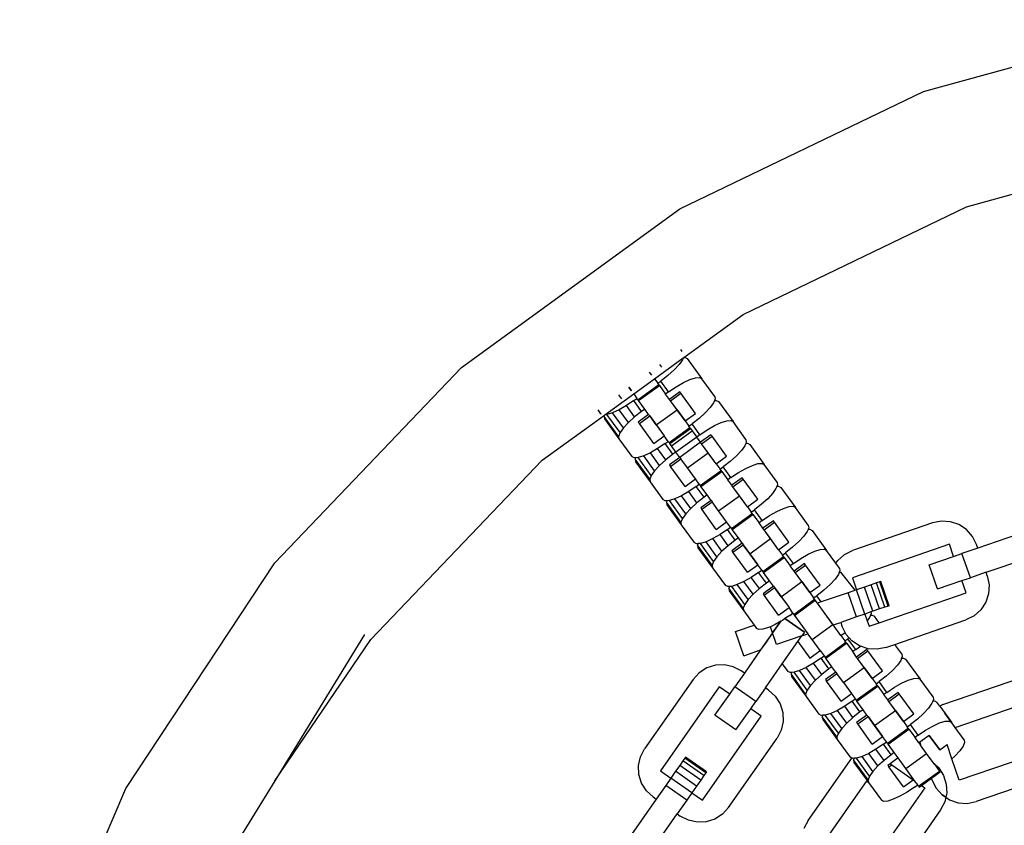
# Model space of a CAD drawing. Units: millimetres. Extents: x -16909 to 44604, y -22521 to 23543.
# Drawn here: x 22477 to 22636, y -8343 to -8213 of the extents above; entities that cross this region are included whole.
import ezdxf

# ---------------------------------------------------------------- set-up
doc = ezdxf.new("R2010")
doc.units = ezdxf.units.MM

msp = doc.modelspace()

# ---------------------------------------------------------------- linework, layer by layer
for p, q in [((22622.71, -8224.98), (22664.76, -8213.37)), ((22583.41, -8243.9), (22622.71, -8224.98)), ((22629.69, -8243.57), (22668.31, -8232.91)), ((22548.12, -8269.54), (22583.41, -8243.9)), ((22593.6, -8260.95), (22629.69, -8243.57)), ((22584.02, -8267.92), (22593.6, -8260.95)), ((22583.76, -8266.94), (22583.54, -8266.63)), ((22579.29, -8271.35), (22583.93, -8267.98)), ((22583.81, -8268.28), (22583.27, -8269.04)), ((22583.93, -8267.98), (22583.81, -8268.28)), ((22583.93, -8267.98), (22584.02, -8267.92)), ((22584.02, -8267.92), (22584.23, -8267.9)), ((22584.23, -8267.9), (22584.6, -8268.09)), ((22584.6, -8268.09), (22586.95, -8271.33)), ((22517.98, -8301.07), (22548.12, -8269.54)), ((22580.49, -8269.48), (22580.19, -8269.06)), ((22582.47, -8269.91), (22581.46, -8270.82)), ((22583.27, -8269.04), (22582.47, -8269.91)), ((22575.95, -8273.78), (22579.29, -8271.35)), ((22578.86, -8270.75), (22578.52, -8270.28)), ((22578.86, -8270.75), (22578.52, -8270.28)), ((22579.29, -8271.35), (22579.82, -8272.07)), ((22581.46, -8270.82), (22580.32, -8271.71)), ((22583.96, -8271.95), (22585.03, -8271.46)), ((22585.03, -8271.46), (22585.92, -8271.18)), ((22585.92, -8271.18), (22586.58, -8271.14)), ((22586.58, -8271.14), (22586.95, -8271.33)), ((22589.03, -8274.19), (22586.95, -8271.33)), ((22575.59, -8273.29), (22575.17, -8272.71)), ((22575.17, -8272.71), (22575.59, -8273.29)), ((22576.63, -8274.72), (22579.98, -8272.29)), ((22576.74, -8274.87), (22580.09, -8272.44)), ((22579.82, -8272.07), (22580.32, -8271.71)), ((22579.98, -8272.29), (22579.82, -8272.07)), ((22580.09, -8272.44), (22579.98, -8272.29)), ((22580.09, -8272.44), (22581.08, -8273.8)), ((22581.58, -8273.44), (22580.32, -8271.71)), ((22581.58, -8273.44), (22582.78, -8272.63)), ((22582.78, -8272.63), (22583.96, -8271.95)), ((22571.31, -8277.15), (22575.95, -8273.78)), ((22573.49, -8273.92), (22573.96, -8274.56)), ((22575.95, -8273.78), (22576.47, -8274.5)), ((22575.97, -8274.87), (22576.47, -8274.5)), ((22576.63, -8274.72), (22576.47, -8274.5)), ((22576.63, -8274.72), (22576.74, -8274.87)), ((22581.58, -8273.44), (22581.08, -8273.8)), ((22581.71, -8274.67), (22581.08, -8273.8)), ((22583.38, -8273.46), (22581.71, -8274.67)), ((22581.88, -8274.9), (22581.71, -8274.67)), ((22581.88, -8274.9), (22583.55, -8273.69)), ((22583.55, -8273.69), (22583.38, -8273.46)), ((22585.9, -8276.92), (22583.55, -8273.69)), ((22589.09, -8274.6), (22588.99, -8274.85)), ((22589.03, -8274.19), (22589.09, -8274.6)), ((22574.77, -8275.68), (22573.6, -8276.35)), ((22575.97, -8274.87), (22574.77, -8275.68)), ((22576.09, -8277.49), (22574.77, -8275.68)), ((22577.23, -8276.6), (22575.97, -8274.87)), ((22577.73, -8276.24), (22576.74, -8274.87)), ((22577.73, -8276.24), (22577.23, -8276.6)), ((22578.36, -8277.1), (22577.73, -8276.24)), ((22582.94, -8276.36), (22581.88, -8274.9)), ((22584.23, -8278.14), (22581.88, -8274.9)), ((22588.31, -8275.97), (22587.5, -8276.84)), ((22588.85, -8275.21), (22588.31, -8275.97)), ((22588.99, -8274.85), (22588.85, -8275.21)), ((22588.99, -8274.85), (22589.26, -8274.83)), ((22589.26, -8274.83), (22589.64, -8275.02)), ((22589.64, -8275.02), (22591.99, -8278.26)), ((22561.19, -8284.5), (22571.22, -8277.21)), ((22570.15, -8276.36), (22570.6, -8276.98)), ((22570.75, -8277.06), (22570.6, -8276.98)), ((22571.22, -8277.21), (22571.15, -8277.41)), ((22571.15, -8277.41), (22571.21, -8277.82)), ((22573.49, -8280.64), (22571.15, -8277.41)), ((22571.21, -8277.82), (22573.56, -8281.05)), ((22571.22, -8277.21), (22571.31, -8277.15)), ((22571.63, -8277.13), (22571.31, -8277.15)), ((22572.53, -8276.85), (22571.63, -8277.13)), ((22573.74, -8280.03), (22571.63, -8277.13)), ((22573.6, -8276.35), (22572.53, -8276.85)), ((22574.28, -8279.27), (22572.53, -8276.85)), ((22575.08, -8278.4), (22573.6, -8276.35)), ((22576.09, -8277.49), (22575.08, -8278.4)), ((22577.23, -8276.6), (22576.09, -8277.49)), ((22578.36, -8277.1), (22576.69, -8278.32)), ((22576.86, -8278.55), (22578.53, -8277.34)), ((22578.36, -8277.1), (22578.53, -8277.34)), ((22579.59, -8278.79), (22578.53, -8277.34)), ((22578.53, -8277.34), (22580.88, -8280.57)), ((22579.59, -8278.79), (22582.94, -8276.36)), ((22582.94, -8276.36), (22584.23, -8278.14)), ((22584.23, -8278.14), (22585.9, -8276.92)), ((22586.5, -8277.75), (22585.36, -8278.64)), ((22587.5, -8276.84), (22586.5, -8277.75)), ((22574.28, -8279.27), (22573.74, -8280.03)), ((22575.08, -8278.4), (22574.28, -8279.27)), ((22576.69, -8278.32), (22576.86, -8278.55)), ((22579.21, -8281.79), (22576.86, -8278.55)), ((22579.59, -8278.79), (22580.88, -8280.57)), ((22581.67, -8281.65), (22585.01, -8279.22)), ((22581.78, -8281.8), (22585.12, -8279.37)), ((22584.23, -8278.14), (22584.86, -8279)), ((22584.86, -8279), (22585.36, -8278.64)), ((22585.01, -8279.22), (22584.86, -8279)), ((22585.12, -8279.37), (22585.01, -8279.22)), ((22585.12, -8279.37), (22585.4, -8279.75)), ((22586.62, -8280.37), (22585.36, -8278.64)), ((22587.82, -8279.56), (22588.99, -8278.89)), ((22588.99, -8278.89), (22590.06, -8278.39)), ((22590.06, -8278.39), (22590.96, -8278.11)), ((22590.96, -8278.11), (22591.61, -8278.07)), ((22591.61, -8278.07), (22591.99, -8278.26)), ((22594.06, -8281.12), (22591.99, -8278.26)), ((22573.74, -8280.03), (22573.49, -8280.64)), ((22573.49, -8280.64), (22573.56, -8281.05)), ((22573.56, -8281.05), (22575.64, -8283.91)), ((22579.21, -8281.79), (22580.88, -8280.57)), ((22581.51, -8281.44), (22580.88, -8280.57)), ((22582.05, -8282.19), (22585.4, -8279.75)), ((22586.12, -8280.74), (22582.77, -8283.17)), ((22585.4, -8279.75), (22586.12, -8280.74)), ((22586.62, -8280.37), (22586.12, -8280.74)), ((22586.75, -8281.6), (22586.12, -8280.74)), ((22586.62, -8280.37), (22587.82, -8279.56)), ((22588.42, -8280.39), (22586.75, -8281.6)), ((22586.91, -8281.83), (22588.59, -8280.62)), ((22588.59, -8280.62), (22588.42, -8280.39)), ((22590.94, -8283.85), (22588.59, -8280.62)), ((22579.81, -8282.61), (22578.63, -8283.29)), ((22581.01, -8281.8), (22579.81, -8282.61)), ((22581.13, -8284.42), (22579.81, -8282.61)), ((22581.01, -8281.8), (22581.51, -8281.44)), ((22582.27, -8283.53), (22581.01, -8281.8)), ((22581.51, -8281.44), (22581.67, -8281.65)), ((22581.67, -8281.65), (22581.78, -8281.8)), ((22582.05, -8282.19), (22581.78, -8281.8)), ((22582.77, -8283.17), (22582.05, -8282.19)), ((22586.75, -8281.6), (22583.4, -8284.03)), ((22586.75, -8281.6), (22583.4, -8284.03)), ((22586.91, -8281.83), (22586.75, -8281.6)), ((22587.97, -8283.29), (22586.91, -8281.83)), ((22589.26, -8285.07), (22586.91, -8281.83)), ((22593.88, -8282.14), (22593.34, -8282.91)), ((22594.03, -8281.78), (22593.88, -8282.14)), ((22594.13, -8281.53), (22594.03, -8281.78)), ((22594.03, -8281.78), (22594.3, -8281.76)), ((22594.06, -8281.12), (22594.13, -8281.53)), ((22594.3, -8281.76), (22594.67, -8281.96)), ((22594.67, -8281.96), (22597.02, -8285.19)), ((22576.01, -8284.1), (22575.64, -8283.91)), ((22576.28, -8284.09), (22576.01, -8284.1)), ((22576.28, -8284.09), (22576.18, -8284.34)), ((22576.67, -8284.06), (22576.28, -8284.09)), ((22577.56, -8283.78), (22576.67, -8284.06)), ((22578.78, -8286.96), (22576.67, -8284.06)), ((22578.63, -8283.29), (22577.56, -8283.78)), ((22579.32, -8286.2), (22577.56, -8283.78)), ((22580.12, -8285.33), (22578.63, -8283.29)), ((22582.27, -8283.53), (22581.13, -8284.42)), ((22583.4, -8284.03), (22581.72, -8285.25)), ((22581.89, -8285.48), (22583.57, -8284.27)), ((22582.77, -8283.17), (22582.27, -8283.53)), ((22583.4, -8284.03), (22582.77, -8283.17)), ((22583.4, -8284.03), (22583.57, -8284.27)), ((22584.62, -8285.72), (22583.57, -8284.27)), ((22584.62, -8285.72), (22587.97, -8283.29)), ((22589.26, -8285.07), (22587.97, -8283.29)), ((22589.26, -8285.07), (22590.94, -8283.85)), ((22592.54, -8283.77), (22591.54, -8284.68)), ((22593.34, -8282.91), (22592.54, -8283.77)), ((22533.51, -8313.45), (22561.19, -8284.5)), ((22576.18, -8284.34), (22576.25, -8284.75)), ((22578.53, -8287.57), (22576.18, -8284.34)), ((22576.25, -8284.75), (22578.6, -8287.99)), ((22580.12, -8285.33), (22579.32, -8286.2)), ((22581.13, -8284.42), (22580.12, -8285.33)), ((22581.72, -8285.25), (22581.89, -8285.48)), ((22584.24, -8288.72), (22581.89, -8285.48)), ((22585.92, -8287.5), (22584.62, -8285.72)), ((22589.26, -8285.07), (22589.89, -8285.93)), ((22589.89, -8285.93), (22590.39, -8285.57)), ((22591.54, -8284.68), (22590.39, -8285.57)), ((22591.65, -8287.3), (22590.39, -8285.57)), ((22592.85, -8286.49), (22594.03, -8285.82)), ((22594.03, -8285.82), (22595.1, -8285.32)), ((22595.1, -8285.32), (22595.99, -8285.04)), ((22595.99, -8285.04), (22596.65, -8285)), ((22596.65, -8285), (22597.02, -8285.19)), ((22599.1, -8288.05), (22597.02, -8285.19)), ((22578.78, -8286.96), (22578.53, -8287.57)), ((22579.32, -8286.2), (22578.78, -8286.96)), ((22586.7, -8288.58), (22590.05, -8286.15)), ((22586.81, -8288.74), (22590.16, -8286.3)), ((22590.05, -8286.15), (22589.89, -8285.93)), ((22590.16, -8286.3), (22590.05, -8286.15)), ((22590.16, -8286.3), (22591.15, -8287.67)), ((22591.65, -8287.3), (22591.15, -8287.67)), ((22591.65, -8287.3), (22592.85, -8286.49)), ((22593.45, -8287.32), (22591.78, -8288.53)), ((22593.62, -8287.55), (22593.45, -8287.32)), ((22578.53, -8287.57), (22578.6, -8287.99)), ((22578.6, -8287.99), (22580.67, -8290.85)), ((22584.24, -8288.72), (22585.92, -8287.5)), ((22586.04, -8288.73), (22584.84, -8289.54)), ((22586.54, -8288.37), (22585.92, -8287.5)), ((22586.04, -8288.73), (22586.54, -8288.37)), ((22587.3, -8290.46), (22586.04, -8288.73)), ((22586.54, -8288.37), (22586.7, -8288.58)), ((22586.7, -8288.58), (22586.81, -8288.74)), ((22587.8, -8290.1), (22586.81, -8288.74)), ((22591.78, -8288.53), (22591.15, -8287.67)), ((22591.95, -8288.77), (22591.78, -8288.53)), ((22591.95, -8288.77), (22593.62, -8287.55)), ((22593.01, -8290.22), (22591.95, -8288.77)), ((22594.3, -8292), (22591.95, -8288.77)), ((22595.97, -8290.78), (22593.62, -8287.55)), ((22599.06, -8288.71), (22598.92, -8289.07)), ((22599.17, -8288.46), (22599.06, -8288.71)), ((22599.06, -8288.71), (22599.34, -8288.7)), ((22599.1, -8288.05), (22599.17, -8288.46)), ((22599.34, -8288.7), (22599.71, -8288.89)), ((22599.71, -8288.89), (22602.06, -8292.12)), ((22583.67, -8290.22), (22582.6, -8290.71)), ((22584.84, -8289.54), (22583.67, -8290.22)), ((22585.16, -8292.26), (22583.67, -8290.22)), ((22586.16, -8291.35), (22584.84, -8289.54)), ((22587.3, -8290.46), (22586.16, -8291.35)), ((22587.8, -8290.1), (22587.3, -8290.46)), ((22588.43, -8290.97), (22587.8, -8290.1)), ((22589.66, -8292.65), (22593.01, -8290.22)), ((22594.3, -8292), (22593.01, -8290.22)), ((22598.38, -8289.84), (22597.58, -8290.7)), ((22598.92, -8289.07), (22598.38, -8289.84)), ((22581.05, -8291.04), (22580.67, -8290.85)), ((22581.32, -8291.02), (22581.05, -8291.04)), ((22581.32, -8291.02), (22581.22, -8291.27)), ((22581.22, -8291.27), (22581.28, -8291.68)), ((22583.57, -8294.5), (22581.22, -8291.27)), ((22581.28, -8291.68), (22583.63, -8294.92)), ((22581.7, -8290.99), (22581.32, -8291.02)), ((22582.6, -8290.71), (22581.7, -8290.99)), ((22583.81, -8293.89), (22581.7, -8290.99)), ((22584.36, -8293.13), (22582.6, -8290.71)), ((22586.16, -8291.35), (22585.16, -8292.26)), ((22588.43, -8290.97), (22586.76, -8292.18)), ((22586.76, -8292.18), (22586.93, -8292.41)), ((22586.93, -8292.41), (22588.6, -8291.2)), ((22588.43, -8290.97), (22588.6, -8291.2)), ((22589.66, -8292.65), (22588.6, -8291.2)), ((22594.3, -8292), (22595.97, -8290.78)), ((22594.3, -8292), (22594.93, -8292.87)), ((22596.57, -8291.61), (22595.43, -8292.5)), ((22597.58, -8290.7), (22596.57, -8291.61)), ((22600.13, -8292.26), (22601.03, -8291.98)), ((22601.03, -8291.98), (22601.68, -8291.93)), ((22601.68, -8291.93), (22602.06, -8292.12)), ((22604.14, -8294.98), (22602.06, -8292.12)), ((22584.36, -8293.13), (22583.81, -8293.89)), ((22585.16, -8292.26), (22584.36, -8293.13)), ((22589.28, -8295.65), (22586.93, -8292.41)), ((22590.95, -8294.43), (22589.66, -8292.65)), ((22591.74, -8295.51), (22595.08, -8293.08)), ((22591.85, -8295.67), (22595.2, -8293.24)), ((22594.93, -8292.87), (22595.43, -8292.5)), ((22595.08, -8293.08), (22594.93, -8292.87)), ((22595.2, -8293.24), (22595.08, -8293.08)), ((22595.2, -8293.24), (22596.19, -8294.6)), ((22596.69, -8294.23), (22595.43, -8292.5)), ((22596.69, -8294.23), (22597.89, -8293.42)), ((22597.89, -8293.42), (22599.06, -8292.75)), ((22599.06, -8292.75), (22600.13, -8292.26)), ((22583.81, -8293.89), (22583.57, -8294.5)), ((22583.57, -8294.5), (22583.63, -8294.92)), ((22583.63, -8294.92), (22585.71, -8297.78)), ((22589.28, -8295.65), (22590.95, -8294.43)), ((22591.58, -8295.3), (22590.95, -8294.43)), ((22591.08, -8295.66), (22591.58, -8295.3)), ((22591.58, -8295.3), (22591.74, -8295.51)), ((22596.69, -8294.23), (22596.19, -8294.6)), ((22596.82, -8295.47), (22596.19, -8294.6)), ((22598.49, -8294.25), (22596.82, -8295.47)), ((22596.99, -8295.7), (22598.66, -8294.48)), ((22598.66, -8294.48), (22598.49, -8294.25)), ((22601.01, -8297.72), (22598.66, -8294.48)), ((22604.2, -8295.39), (22604.1, -8295.65)), ((22604.14, -8294.98), (22604.2, -8295.39)), ((22624.19, -8294.62), (22611.28, -8299.06)), ((22625.62, -8294.33), (22624.19, -8294.62)), ((22627.08, -8294.42), (22625.62, -8294.33)), ((22628.46, -8294.88), (22627.08, -8294.42)), ((22629.68, -8295.68), (22628.46, -8294.88)), ((22589.88, -8296.47), (22588.71, -8297.15)), ((22591.08, -8295.66), (22589.88, -8296.47)), ((22591.2, -8298.29), (22589.88, -8296.47)), ((22592.34, -8297.4), (22591.08, -8295.66)), ((22591.74, -8295.51), (22591.85, -8295.67)), ((22592.84, -8297.03), (22591.85, -8295.67)), ((22596.99, -8295.7), (22596.82, -8295.47)), ((22598.04, -8297.15), (22596.99, -8295.7)), ((22599.33, -8298.93), (22596.99, -8295.7)), ((22603.41, -8296.77), (22602.61, -8297.63)), ((22603.96, -8296), (22603.41, -8296.77)), ((22604.1, -8295.65), (22603.96, -8296)), ((22604.1, -8295.65), (22604.37, -8295.63)), ((22604.37, -8295.63), (22604.75, -8295.82)), ((22604.75, -8295.82), (22607.09, -8299.05)), ((22630.64, -8296.78), (22629.68, -8295.68)), ((22631.29, -8298.08), (22630.64, -8296.78)), ((22639.32, -8295.97), (22631.5, -8298.67)), ((22586.08, -8297.97), (22585.71, -8297.78)), ((22586.35, -8297.95), (22586.08, -8297.97)), ((22586.35, -8297.95), (22586.25, -8298.2)), ((22586.25, -8298.2), (22586.32, -8298.62)), ((22588.6, -8301.43), (22586.25, -8298.2)), ((22586.74, -8297.92), (22586.35, -8297.95)), ((22587.63, -8297.64), (22586.74, -8297.92)), ((22588.85, -8300.82), (22586.74, -8297.92)), ((22588.71, -8297.15), (22587.63, -8297.64)), ((22589.39, -8300.06), (22587.63, -8297.64)), ((22590.19, -8299.19), (22588.71, -8297.15)), ((22591.2, -8298.29), (22590.19, -8299.19)), ((22592.34, -8297.4), (22591.2, -8298.29)), ((22593.47, -8297.9), (22591.8, -8299.11)), ((22591.96, -8299.35), (22593.64, -8298.13)), ((22592.84, -8297.03), (22592.34, -8297.4)), ((22593.47, -8297.9), (22592.84, -8297.03)), ((22593.47, -8297.9), (22593.64, -8298.13)), ((22594.7, -8299.59), (22593.64, -8298.13)), ((22593.64, -8298.13), (22595.99, -8301.36)), ((22594.7, -8299.59), (22598.04, -8297.15)), ((22599.33, -8298.93), (22598.04, -8297.15)), ((22599.33, -8298.93), (22601.01, -8297.72)), ((22601.61, -8298.54), (22600.47, -8299.43)), ((22602.61, -8297.63), (22601.61, -8298.54)), ((22626.91, -8298.06), (22611.26, -8303.45)), ((22627.59, -8300.01), (22626.91, -8298.06)), ((22631.5, -8298.67), (22631.29, -8298.08)), ((22586.32, -8298.62), (22588.67, -8301.85)), ((22589.39, -8300.06), (22588.85, -8300.82)), ((22590.19, -8299.19), (22589.39, -8300.06)), ((22591.8, -8299.11), (22591.96, -8299.35)), ((22594.31, -8302.58), (22591.96, -8299.35)), ((22595.99, -8301.36), (22594.7, -8299.59)), ((22596.77, -8302.44), (22600.12, -8300.01)), ((22596.88, -8302.6), (22600.23, -8300.17)), ((22599.33, -8298.93), (22599.96, -8299.8)), ((22599.96, -8299.8), (22600.47, -8299.43)), ((22600.12, -8300.01), (22599.96, -8299.8)), ((22600.23, -8300.17), (22600.12, -8300.01)), ((22600.23, -8300.17), (22601.22, -8301.53)), ((22601.73, -8301.17), (22600.47, -8299.43)), ((22602.92, -8300.36), (22604.1, -8299.68)), ((22604.1, -8299.68), (22605.17, -8299.19)), ((22605.17, -8299.19), (22606.06, -8298.91)), ((22606.06, -8298.91), (22606.72, -8298.86)), ((22606.72, -8298.86), (22607.09, -8299.05)), ((22608.6, -8301.12), (22607.09, -8299.05)), ((22608.88, -8300.68), (22609.98, -8299.71)), ((22609.98, -8299.71), (22611.28, -8299.06)), ((22623.67, -8301.36), (22627.59, -8300.01)), ((22627.59, -8300.01), (22628.95, -8299.54)), ((22631.5, -8298.67), (22628.95, -8299.54)), ((22630.3, -8303.46), (22628.95, -8299.54)), ((22632.84, -8302.58), (22640.67, -8299.89)), ((22493.95, -8337.47), (22517.98, -8301.07)), ((22588.85, -8300.82), (22588.6, -8301.43)), ((22588.6, -8301.43), (22588.67, -8301.85)), ((22594.31, -8302.58), (22595.99, -8301.36)), ((22596.62, -8302.23), (22595.99, -8301.36)), ((22601.73, -8301.17), (22601.22, -8301.53)), ((22601.85, -8302.4), (22601.22, -8301.53)), ((22601.73, -8301.17), (22602.92, -8300.36)), ((22603.53, -8301.18), (22601.85, -8302.4)), ((22602.02, -8302.63), (22603.7, -8301.41)), ((22603.7, -8301.41), (22603.53, -8301.18)), ((22606.04, -8304.65), (22603.7, -8301.41)), ((22608.6, -8301.12), (22608.88, -8300.68)), ((22609.17, -8301.91), (22608.6, -8301.12)), ((22625.02, -8305.27), (22623.67, -8301.36)), ((22588.67, -8301.85), (22590.75, -8304.71)), ((22596.11, -8302.59), (22594.92, -8303.4)), ((22596.11, -8302.59), (22596.62, -8302.23)), ((22597.37, -8304.33), (22596.11, -8302.59)), ((22596.62, -8302.23), (22596.77, -8302.44)), ((22596.77, -8302.44), (22596.88, -8302.6)), ((22597.88, -8303.96), (22596.88, -8302.6)), ((22602.02, -8302.63), (22601.85, -8302.4)), ((22603.08, -8304.08), (22602.02, -8302.63)), ((22604.37, -8305.86), (22602.02, -8302.63)), ((22608.99, -8302.94), (22608.45, -8303.7)), ((22609.14, -8302.58), (22608.99, -8302.94)), ((22609.24, -8302.33), (22609.14, -8302.58)), ((22609.14, -8302.58), (22609.41, -8302.56)), ((22609.17, -8301.91), (22609.24, -8302.33)), ((22611.69, -8305.49), (22609.41, -8302.56)), ((22632.84, -8302.58), (22630.3, -8303.46)), ((22633.04, -8303.17), (22632.84, -8302.58)), ((22633.04, -8303.17), (22633.34, -8304.6)), ((22591.12, -8304.9), (22590.75, -8304.71)), ((22591.39, -8304.88), (22591.12, -8304.9)), ((22591.39, -8304.88), (22591.29, -8305.13)), ((22591.78, -8304.85), (22591.39, -8304.88)), ((22592.67, -8304.57), (22591.78, -8304.85)), ((22593.88, -8307.76), (22591.78, -8304.85)), ((22593.74, -8304.08), (22592.67, -8304.57)), ((22594.43, -8306.99), (22592.67, -8304.57)), ((22594.92, -8303.4), (22593.74, -8304.08)), ((22595.23, -8306.13), (22593.74, -8304.08)), ((22596.23, -8305.22), (22594.92, -8303.4)), ((22597.37, -8304.33), (22596.23, -8305.22)), ((22598.51, -8304.83), (22596.83, -8306.05)), ((22597.88, -8303.96), (22597.37, -8304.33)), ((22598.51, -8304.83), (22597.88, -8303.96)), ((22598.51, -8304.83), (22598.67, -8305.06)), ((22599.73, -8306.52), (22603.08, -8304.08)), ((22603.08, -8304.08), (22604.37, -8305.86)), ((22604.37, -8305.86), (22606.04, -8304.65)), ((22607.65, -8304.57), (22606.64, -8305.47)), ((22608.45, -8303.7), (22607.65, -8304.57)), ((22611.26, -8303.45), (22611.93, -8305.4)), ((22614.3, -8304.59), (22613.2, -8304.97)), ((22615.14, -8304.3), (22614.3, -8304.59)), ((22615.65, -8308.5), (22614.3, -8304.59)), ((22615.67, -8304.12), (22615.14, -8304.3)), ((22616.48, -8308.21), (22615.14, -8304.3)), ((22615.85, -8304.06), (22615.67, -8304.12)), ((22617.01, -8308.03), (22615.67, -8304.12)), ((22617.19, -8307.97), (22615.85, -8304.06)), ((22625.02, -8305.27), (22628.93, -8303.93)), ((22628.93, -8303.93), (22630.3, -8303.46)), ((22629.6, -8305.88), (22628.93, -8303.93)), ((22633.34, -8304.6), (22633.25, -8306.05)), ((22591.29, -8305.13), (22591.35, -8305.55)), ((22593.64, -8308.37), (22591.29, -8305.13)), ((22591.35, -8305.55), (22593.7, -8308.78)), ((22595.23, -8306.13), (22594.43, -8306.99)), ((22596.23, -8305.22), (22595.23, -8306.13)), ((22596.83, -8306.05), (22597, -8306.28)), ((22597, -8306.28), (22598.67, -8305.06)), ((22599.35, -8309.51), (22597, -8306.28)), ((22599.73, -8306.52), (22598.67, -8305.06)), ((22598.67, -8305.06), (22601.02, -8308.29)), ((22599.73, -8306.52), (22601.02, -8308.29)), ((22604.37, -8305.86), (22605, -8306.73)), ((22605, -8306.73), (22605.5, -8306.36)), ((22606.64, -8305.47), (22605.5, -8306.36)), ((22606.23, -8307.37), (22605.5, -8306.36)), ((22610.56, -8305.88), (22606.23, -8307.37)), ((22611.93, -8305.4), (22610.56, -8305.88)), ((22611.91, -8309.79), (22610.56, -8305.88)), ((22613.2, -8304.97), (22611.93, -8305.4)), ((22613.28, -8309.32), (22611.93, -8305.4)), ((22614.55, -8308.88), (22613.2, -8304.97)), ((22615.57, -8310.72), (22629.6, -8305.88)), ((22633.25, -8306.05), (22632.78, -8307.43)), ((22593.88, -8307.76), (22593.64, -8308.37)), ((22594.43, -8306.99), (22593.88, -8307.76)), ((22601.81, -8309.38), (22605.16, -8306.94)), ((22601.92, -8309.53), (22605.27, -8307.1)), ((22605.16, -8306.94), (22605, -8306.73)), ((22605.27, -8307.1), (22605.16, -8306.94)), ((22605.62, -8307.58), (22605.27, -8307.1)), ((22606.23, -8307.37), (22605.62, -8307.58)), ((22608.12, -8311.02), (22605.62, -8307.58)), ((22617.01, -8308.03), (22616.48, -8308.21)), ((22617.19, -8307.97), (22617.01, -8308.03)), ((22632.78, -8307.43), (22631.98, -8308.65)), ((22593.64, -8308.37), (22593.7, -8308.78)), ((22593.7, -8308.78), (22595.39, -8311.1)), ((22599.35, -8309.51), (22601.02, -8308.29)), ((22601.15, -8309.53), (22600.36, -8310.06)), ((22601.65, -8309.16), (22601.02, -8308.29)), ((22601.15, -8309.53), (22601.65, -8309.16)), ((22601.65, -8309.16), (22601.81, -8309.38)), ((22601.81, -8309.38), (22601.92, -8309.53)), ((22601.92, -8309.53), (22604.07, -8312.49)), ((22613.28, -8309.32), (22611.91, -8309.79)), ((22614.23, -8308.99), (22613.28, -8309.32)), ((22613.28, -8309.32), (22613.65, -8310.4)), ((22614.17, -8309.51), (22614.03, -8309.87)), ((22614.27, -8309.26), (22614.17, -8309.51)), ((22614.17, -8309.51), (22614.44, -8309.49)), ((22614.55, -8308.88), (22614.23, -8308.99)), ((22614.23, -8308.99), (22614.27, -8309.26)), ((22614.44, -8309.49), (22614.82, -8309.68)), ((22615.65, -8308.5), (22614.55, -8308.88)), ((22615.57, -8310.72), (22614.82, -8309.68)), ((22616.48, -8308.21), (22615.65, -8308.5)), ((22630.89, -8309.62), (22629.58, -8310.27)), ((22631.98, -8308.65), (22630.89, -8309.62)), ((22592.37, -8312.14), (22595.39, -8311.1)), ((22595.39, -8311.1), (22595.78, -8311.64)), ((22598.78, -8311.01), (22598.01, -8311.36)), ((22599.68, -8310.49), (22598.36, -8312.38)), ((22598.36, -8312.38), (22599.68, -8310.49)), ((22599.68, -8310.49), (22598.78, -8311.01)), ((22599.95, -8310.34), (22599.68, -8310.49)), ((22600.36, -8310.06), (22599.95, -8310.34)), ((22603.5, -8312.26), (22600.36, -8310.06)), ((22600.36, -8310.06), (22603.5, -8312.26)), ((22604.77, -8313.45), (22608.12, -8311.02)), ((22608.16, -8311.08), (22607.34, -8309.95)), ((22608.16, -8311.08), (22608.12, -8311.02)), ((22608.16, -8311.08), (22609.37, -8310.66)), ((22609.41, -8312.79), (22608.16, -8311.08)), ((22609.41, -8312.79), (22608.16, -8311.08)), ((22611.91, -8309.79), (22609.37, -8310.66)), ((22609.37, -8310.66), (22609.57, -8311.25)), ((22610.09, -8312.3), (22609.57, -8311.25)), ((22614.03, -8309.87), (22613.65, -8310.4)), ((22613.65, -8310.4), (22613.95, -8311.27)), ((22613.95, -8311.27), (22615.57, -8310.72)), ((22618.11, -8314.22), (22629.58, -8310.27)), ((22532.47, -8312.62), (22517.98, -8336.23)), ((22593.72, -8316.05), (22592.37, -8312.14)), ((22596.16, -8311.83), (22595.78, -8311.64)), ((22596.81, -8311.78), (22596.16, -8311.83)), ((22598.36, -8312.38), (22596.44, -8315.11)), ((22597.71, -8311.51), (22596.81, -8311.78)), ((22598.36, -8312.38), (22597.34, -8313.84)), ((22598.01, -8311.36), (22597.71, -8311.51)), ((22598.36, -8312.38), (22598.01, -8311.36)), ((22599, -8314.23), (22598.36, -8312.38)), ((22599, -8314.23), (22598.36, -8312.38)), ((22603.1, -8312.82), (22599, -8314.23)), ((22603.1, -8312.82), (22599, -8314.23)), ((22602.44, -8313.76), (22603.1, -8312.82)), ((22603.5, -8312.26), (22603.1, -8312.82)), ((22603.5, -8312.26), (22603.1, -8312.82)), ((22603.1, -8312.82), (22604.07, -8312.49)), ((22603.99, -8312.38), (22604.07, -8312.49)), ((22604.77, -8313.45), (22604.07, -8312.49)), ((22609.41, -8312.79), (22610.09, -8312.3)), ((22609.41, -8312.79), (22610.04, -8313.66)), ((22610.22, -8312.56), (22610.09, -8312.3)), ((22610.74, -8313.14), (22610.22, -8312.56)), ((22517.98, -8336.23), (22533.51, -8313.45)), ((22597.34, -8313.84), (22596.44, -8315.11)), ((22599.93, -8317.35), (22602.44, -8313.76)), ((22602.44, -8313.76), (22604.39, -8316.44)), ((22606.06, -8315.23), (22604.77, -8313.45)), ((22606.84, -8316.31), (22610.19, -8313.88)), ((22606.96, -8316.46), (22610.3, -8314.03)), ((22610.04, -8313.66), (22610.54, -8313.3)), ((22610.19, -8313.88), (22610.04, -8313.66)), ((22610.3, -8314.03), (22610.19, -8313.88)), ((22610.3, -8314.03), (22611.3, -8315.39)), ((22610.74, -8313.14), (22610.54, -8313.3)), ((22611.8, -8315.03), (22610.54, -8313.3)), ((22611.19, -8313.65), (22610.74, -8313.14)), ((22612.4, -8314.45), (22611.19, -8313.65)), ((22612.57, -8314.51), (22612.4, -8314.45)), ((22616.67, -8314.71), (22618.11, -8314.22)), ((22619.24, -8315.77), (22618.11, -8314.22)), ((22593.72, -8316.05), (22596.44, -8315.11)), ((22596.44, -8315.11), (22593.82, -8318.87)), ((22604.39, -8316.44), (22606.06, -8315.23)), ((22606.06, -8315.23), (22606.69, -8316.09)), ((22611.8, -8315.03), (22611.3, -8315.39)), ((22611.92, -8316.26), (22611.3, -8315.39)), ((22611.8, -8315.03), (22612.57, -8314.51)), ((22613.6, -8315.04), (22611.92, -8316.26)), ((22612.09, -8316.49), (22613.77, -8315.28)), ((22613.79, -8314.92), (22612.57, -8314.51)), ((22613.77, -8315.28), (22613.6, -8315.04)), ((22616.12, -8318.51), (22613.77, -8315.28)), ((22615.24, -8315), (22613.79, -8314.92)), ((22616.67, -8314.71), (22615.24, -8315)), ((22619.24, -8315.77), (22619.31, -8316.19)), ((22589.13, -8317.58), (22587.74, -8318.02)), ((22590.59, -8317.52), (22589.13, -8317.58)), ((22592.02, -8317.84), (22590.59, -8317.52)), ((22597.21, -8321.24), (22599.93, -8317.35)), ((22599.93, -8317.35), (22600.72, -8316.22)), ((22599.93, -8317.35), (22600.82, -8318.57)), ((22604.99, -8317.27), (22603.81, -8317.94)), ((22606.19, -8316.46), (22604.99, -8317.27)), ((22606.3, -8319.08), (22604.99, -8317.27)), ((22606.19, -8316.46), (22606.69, -8316.09)), ((22607.45, -8318.19), (22606.19, -8316.46)), ((22606.69, -8316.09), (22606.84, -8316.31)), ((22606.84, -8316.31), (22606.96, -8316.46)), ((22607.95, -8317.83), (22606.96, -8316.46)), ((22612.09, -8316.49), (22611.92, -8316.26)), ((22613.15, -8317.95), (22612.09, -8316.49)), ((22614.44, -8319.73), (22612.09, -8316.49)), ((22618.52, -8317.56), (22617.72, -8318.43)), ((22619.06, -8316.8), (22618.52, -8317.56)), ((22619.21, -8316.44), (22619.06, -8316.8)), ((22619.31, -8316.19), (22619.21, -8316.44)), ((22619.21, -8316.44), (22619.48, -8316.42)), ((22619.48, -8316.42), (22619.85, -8316.61)), ((22619.85, -8316.61), (22622.2, -8319.85)), ((22586.51, -8318.81), (22585.53, -8319.88)), ((22587.74, -8318.02), (22586.51, -8318.81)), ((22593.31, -8318.51), (22592.02, -8317.84)), ((22593.82, -8318.87), (22592.27, -8321.07)), ((22593.82, -8318.87), (22593.31, -8318.51)), ((22601.19, -8318.76), (22600.82, -8318.57)), ((22601.46, -8318.74), (22601.19, -8318.76)), ((22601.46, -8318.74), (22601.36, -8319)), ((22601.36, -8319), (22601.43, -8319.41)), ((22603.71, -8322.23), (22601.36, -8319)), ((22601.85, -8318.72), (22601.46, -8318.74)), ((22602.74, -8318.44), (22601.85, -8318.72)), ((22603.96, -8321.62), (22601.85, -8318.72)), ((22603.81, -8317.94), (22602.74, -8318.44)), ((22604.5, -8320.85), (22602.74, -8318.44)), ((22605.3, -8319.99), (22603.81, -8317.94)), ((22606.3, -8319.08), (22605.3, -8319.99)), ((22607.45, -8318.19), (22606.3, -8319.08)), ((22608.58, -8318.69), (22606.9, -8319.91)), ((22607.07, -8320.14), (22608.75, -8318.92)), ((22607.95, -8317.83), (22607.45, -8318.19)), ((22608.58, -8318.69), (22607.95, -8317.83)), ((22608.58, -8318.69), (22608.75, -8318.92)), ((22609.8, -8320.38), (22608.75, -8318.92)), ((22609.8, -8320.38), (22613.15, -8317.95)), ((22613.15, -8317.95), (22614.44, -8319.73)), ((22614.44, -8319.73), (22616.12, -8318.51)), ((22617.72, -8318.43), (22616.72, -8319.34)), ((22585.53, -8319.88), (22577.7, -8331.07)), ((22601.43, -8319.41), (22603.78, -8322.64)), ((22604.5, -8320.85), (22603.96, -8321.62)), ((22605.3, -8319.99), (22604.5, -8320.85)), ((22606.9, -8319.91), (22607.07, -8320.14)), ((22609.42, -8323.37), (22607.07, -8320.14)), ((22609.8, -8320.38), (22611.1, -8322.16)), ((22611.88, -8323.24), (22615.23, -8320.81)), ((22614.44, -8319.73), (22615.07, -8320.59)), ((22615.07, -8320.59), (22615.57, -8320.23)), ((22615.23, -8320.81), (22615.07, -8320.59)), ((22615.34, -8320.96), (22615.23, -8320.81)), ((22616.72, -8319.34), (22615.57, -8320.23)), ((22616.83, -8321.96), (22615.57, -8320.23)), ((22618.03, -8321.15), (22619.21, -8320.47)), ((22619.21, -8320.47), (22620.28, -8319.98)), ((22620.28, -8319.98), (22621.17, -8319.7)), ((22621.17, -8319.7), (22621.83, -8319.66)), ((22621.83, -8319.66), (22622.2, -8319.85)), ((22624.28, -8322.71), (22622.2, -8319.85)), ((22625.84, -8323.94), (22638.75, -8319.5)), ((22589.75, -8321.07), (22580.26, -8334.63)), ((22589.07, -8325.64), (22591.44, -8322.25)), ((22591.44, -8322.25), (22589.75, -8321.07)), ((22591.44, -8322.25), (22592.27, -8321.07)), ((22595.66, -8323.44), (22592.27, -8321.07)), ((22597.21, -8321.24), (22595.66, -8323.44)), ((22597.72, -8321.59), (22597.21, -8321.24)), ((22597.72, -8321.59), (22598.79, -8322.58)), ((22603.96, -8321.62), (22603.71, -8322.23)), ((22603.71, -8322.23), (22603.78, -8322.64)), ((22609.42, -8323.37), (22611.1, -8322.16)), ((22611.1, -8322.16), (22611.72, -8323.02)), ((22611.99, -8323.39), (22615.34, -8320.96)), ((22615.34, -8320.96), (22616.33, -8322.32)), ((22616.83, -8321.96), (22616.33, -8322.32)), ((22616.96, -8323.19), (22616.33, -8322.32)), ((22616.83, -8321.96), (22618.03, -8321.15)), ((22618.63, -8321.98), (22616.96, -8323.19)), ((22617.13, -8323.42), (22618.8, -8322.21)), ((22618.8, -8322.21), (22618.63, -8321.98)), ((22621.15, -8325.44), (22618.8, -8322.21)), ((22594.83, -8324.63), (22595.66, -8323.44)), ((22598.79, -8322.58), (22599.57, -8323.81)), ((22599.57, -8323.81), (22600.01, -8325.2)), ((22603.78, -8322.64), (22605.85, -8325.5)), ((22611.22, -8323.39), (22610.02, -8324.2)), ((22611.22, -8323.39), (22611.72, -8323.02)), ((22612.48, -8325.12), (22611.22, -8323.39)), ((22611.72, -8323.02), (22611.88, -8323.24)), ((22611.88, -8323.24), (22611.99, -8323.39)), ((22612.98, -8324.76), (22611.99, -8323.39)), ((22617.13, -8323.42), (22616.96, -8323.19)), ((22618.19, -8324.88), (22617.13, -8323.42)), ((22619.48, -8326.66), (22617.13, -8323.42)), ((22624.1, -8323.73), (22623.56, -8324.49)), ((22624.24, -8323.37), (22624.1, -8323.73)), ((22624.35, -8323.12), (22624.24, -8323.37)), ((22624.24, -8323.37), (22624.52, -8323.35)), ((22624.28, -8322.71), (22624.35, -8323.12)), ((22624.52, -8323.35), (22624.89, -8323.54)), ((22625.36, -8324.19), (22624.89, -8323.54)), ((22625.84, -8323.94), (22625.36, -8324.19)), ((22627.86, -8327.63), (22641.47, -8322.94)), ((22592.46, -8328.02), (22594.83, -8324.63)), ((22596.53, -8325.82), (22594.83, -8324.63)), ((22600.01, -8325.2), (22600.08, -8326.66)), ((22606.23, -8325.69), (22605.85, -8325.5)), ((22607.78, -8325.37), (22606.88, -8325.65)), ((22608.85, -8324.87), (22607.78, -8325.37)), ((22609.53, -8327.79), (22607.78, -8325.37)), ((22610.02, -8324.2), (22608.85, -8324.87)), ((22610.34, -8326.92), (22608.85, -8324.87)), ((22611.34, -8326.01), (22610.02, -8324.2)), ((22612.48, -8325.12), (22611.34, -8326.01)), ((22613.61, -8325.62), (22611.94, -8326.84)), ((22612.98, -8324.76), (22612.48, -8325.12)), ((22613.61, -8325.62), (22612.98, -8324.76)), ((22613.61, -8325.62), (22613.78, -8325.86)), ((22614.84, -8327.31), (22618.19, -8324.88)), ((22618.19, -8324.88), (22619.48, -8326.66)), ((22619.48, -8326.66), (22621.15, -8325.44)), ((22622.76, -8325.36), (22621.75, -8326.27)), ((22623.56, -8324.49), (22622.76, -8325.36)), ((22625.36, -8324.19), (22627.24, -8326.78)), ((22627.86, -8327.63), (22626.2, -8325.34)), ((22587.03, -8339.37), (22596.53, -8325.82)), ((22592.46, -8328.02), (22589.07, -8325.64)), ((22600.08, -8326.66), (22599.76, -8328.08)), ((22606.5, -8325.67), (22606.23, -8325.69)), ((22606.5, -8325.67), (22606.4, -8325.93)), ((22606.4, -8325.93), (22606.46, -8326.34)), ((22608.75, -8329.16), (22606.4, -8325.93)), ((22606.46, -8326.34), (22608.81, -8329.57)), ((22606.88, -8325.65), (22606.5, -8325.67)), ((22608.99, -8328.55), (22606.88, -8325.65)), ((22610.34, -8326.92), (22609.53, -8327.79)), ((22611.34, -8326.01), (22610.34, -8326.92)), ((22611.94, -8326.84), (22612.11, -8327.07)), ((22612.11, -8327.07), (22613.78, -8325.86)), ((22614.46, -8330.31), (22612.11, -8327.07)), ((22614.84, -8327.31), (22613.78, -8325.86)), ((22613.78, -8325.86), (22616.13, -8329.09)), ((22619.48, -8326.66), (22620.11, -8327.52)), ((22620.11, -8327.52), (22620.61, -8327.16)), ((22621.75, -8326.27), (22620.61, -8327.16)), ((22621.87, -8328.89), (22620.61, -8327.16)), ((22624.24, -8327.41), (22625.31, -8326.91)), ((22625.31, -8326.91), (22626.21, -8326.63)), ((22626.21, -8326.63), (22626.86, -8326.59)), ((22626.86, -8326.59), (22627.24, -8326.78)), ((22627.86, -8327.63), (22627.24, -8326.78)), ((22599.76, -8328.08), (22599.09, -8329.37)), ((22608.99, -8328.55), (22608.75, -8329.16)), ((22609.53, -8327.79), (22608.99, -8328.55)), ((22616.13, -8329.09), (22614.84, -8327.31)), ((22616.92, -8330.17), (22620.26, -8327.74)), ((22617.03, -8330.32), (22620.38, -8327.89)), ((22620.26, -8327.74), (22620.11, -8327.52)), ((22620.38, -8327.89), (22620.26, -8327.74)), ((22620.38, -8327.89), (22621.37, -8329.26)), ((22621.87, -8328.89), (22623.07, -8328.08)), ((22623.07, -8328.08), (22624.24, -8327.41)), ((22629.32, -8329.64), (22627.86, -8327.63)), ((22591.25, -8340.56), (22599.09, -8329.37)), ((22608.75, -8329.16), (22608.81, -8329.57)), ((22608.81, -8329.57), (22610.89, -8332.43)), ((22614.46, -8330.31), (22616.13, -8329.09)), ((22616.26, -8330.32), (22615.06, -8331.13)), ((22616.76, -8329.96), (22616.13, -8329.09)), ((22616.26, -8330.32), (22616.76, -8329.96)), ((22617.52, -8332.05), (22616.26, -8330.32)), ((22616.92, -8330.17), (22616.76, -8329.96)), ((22616.92, -8330.17), (22617.03, -8330.32)), ((22618.02, -8331.69), (22617.03, -8330.32)), ((22621.87, -8328.89), (22621.37, -8329.26)), ((22622, -8330.12), (22621.37, -8329.26)), ((22622.17, -8330), (22622, -8330.12)), ((22622, -8330.12), (22622.17, -8330.35)), ((22623.67, -8328.91), (22622.17, -8330)), ((22622.17, -8330), (22622.23, -8330.31)), ((22622.17, -8330.35), (22622.23, -8330.31)), ((22622.17, -8330.35), (22622.27, -8330.49)), ((22622.23, -8330.31), (22622.27, -8330.49)), ((22625.37, -8331.24), (22623.67, -8328.91)), ((22623.67, -8328.91), (22625.37, -8331.24)), ((22625.37, -8331.24), (22626.53, -8330.39)), ((22627.33, -8332.71), (22626.53, -8330.39)), ((22629.38, -8330.05), (22629.14, -8330.66)), ((22629.32, -8329.64), (22629.38, -8330.05)), ((22577.02, -8332.36), (22577.7, -8331.07)), ((22613.89, -8331.81), (22612.81, -8332.3)), ((22615.06, -8331.13), (22613.89, -8331.81)), ((22615.37, -8333.85), (22613.89, -8331.81)), ((22616.38, -8332.94), (22615.06, -8331.13)), ((22618.02, -8331.69), (22617.52, -8332.05)), ((22618.65, -8332.55), (22618.02, -8331.69)), ((22619.88, -8334.24), (22623.22, -8331.81)), ((22623.22, -8331.81), (22622.27, -8330.49)), ((22624.45, -8333.5), (22623.22, -8331.81)), ((22628.59, -8331.43), (22627.79, -8332.29)), ((22644.16, -8330.77), (22628.51, -8336.15)), ((22629.14, -8330.66), (22628.59, -8331.43)), ((22576.71, -8333.78), (22577.02, -8332.36)), ((22583.89, -8333.04), (22583.39, -8333.76)), ((22584.21, -8332.58), (22583.89, -8333.04)), ((22587.28, -8335.41), (22583.89, -8333.04)), ((22584.32, -8332.42), (22584.21, -8332.58)), ((22587.6, -8334.95), (22584.21, -8332.58)), ((22587.71, -8334.8), (22584.32, -8332.42)), ((22604.1, -8342.64), (22611.15, -8332.57)), ((22611.15, -8332.57), (22610.89, -8332.43)), ((22611.26, -8332.62), (22611.15, -8332.57)), ((22611.53, -8332.61), (22611.26, -8332.62)), ((22611.53, -8332.61), (22611.43, -8332.86)), ((22611.43, -8332.86), (22611.5, -8333.27)), ((22613.78, -8336.09), (22611.43, -8332.86)), ((22611.5, -8333.27), (22613.64, -8336.22)), ((22611.92, -8332.58), (22611.53, -8332.61)), ((22612.81, -8332.3), (22611.92, -8332.58)), ((22614.03, -8335.48), (22611.92, -8332.58)), ((22614.57, -8334.72), (22612.81, -8332.3)), ((22616.38, -8332.94), (22615.37, -8333.85)), ((22617.52, -8332.05), (22616.38, -8332.94)), ((22617.36, -8333.49), (22616.98, -8333.77)), ((22618.65, -8332.55), (22617.36, -8333.49)), ((22617.36, -8333.49), (22617.61, -8333.66)), ((22619.88, -8334.24), (22618.65, -8332.55)), ((22624.38, -8333.41), (22625.19, -8334.15)), ((22624.45, -8333.5), (22625.19, -8334.15)), ((22624.45, -8333.5), (22625.3, -8334.67)), ((22627.79, -8332.29), (22627.33, -8332.71)), ((22628.51, -8336.15), (22627.33, -8332.71)), ((22576.77, -8335.24), (22576.71, -8333.78)), ((22580.26, -8334.63), (22581.95, -8335.81)), ((22582.72, -8334.71), (22581.95, -8335.81)), ((22583.39, -8333.76), (22582.72, -8334.71)), ((22586.11, -8337.09), (22582.72, -8334.71)), ((22586.77, -8336.14), (22583.39, -8333.76)), ((22587.6, -8334.95), (22587.28, -8335.41)), ((22587.71, -8334.8), (22587.6, -8334.95)), ((22614.57, -8334.72), (22614.03, -8335.48)), ((22615.37, -8333.85), (22614.57, -8334.72)), ((22616.98, -8333.77), (22617.14, -8334)), ((22617.14, -8334), (22617.61, -8333.66)), ((22619.49, -8337.24), (22617.14, -8334)), ((22617.61, -8333.66), (22621.08, -8336.09)), ((22621.36, -8336.28), (22619.88, -8334.24)), ((22621.95, -8337.1), (22625.3, -8334.67)), ((22624.03, -8335.83), (22625.41, -8334.82)), ((22625.19, -8334.15), (22625.98, -8335.38)), ((22625.19, -8334.15), (22625.98, -8335.38)), ((22625.41, -8334.82), (22625.3, -8334.67)), ((22644.14, -8335.15), (22631.23, -8339.59)), ((22517.98, -8336.23), (22511.44, -8346.88)), ((22577.21, -8336.63), (22576.77, -8335.24)), ((22577.99, -8337.86), (22577.21, -8336.63)), ((22581.95, -8335.81), (22581.12, -8337)), ((22585.34, -8338.19), (22581.95, -8335.81)), ((22586.77, -8336.14), (22586.11, -8337.09)), ((22587.28, -8335.41), (22586.77, -8336.14)), ((22606.66, -8346.2), (22613.64, -8336.22)), ((22613.85, -8336.51), (22613.64, -8336.22)), ((22614.03, -8335.48), (22613.78, -8336.09)), ((22613.78, -8336.09), (22613.85, -8336.51)), ((22613.85, -8336.51), (22615.93, -8339.37)), ((22619.49, -8337.24), (22621.08, -8336.09)), ((22621.08, -8336.09), (22621.36, -8336.28)), ((22621.8, -8336.89), (22621.36, -8336.28)), ((22622.4, -8337.01), (22624.03, -8335.83)), ((22624.13, -8336.13), (22624.03, -8335.83)), ((22624.13, -8336.13), (22624.03, -8335.83)), ((22624.13, -8336.13), (22624.78, -8337.44)), ((22624.78, -8337.44), (22624.13, -8336.13)), ((22625.98, -8335.38), (22626.42, -8336.77)), ((22625.98, -8335.38), (22626.42, -8336.77)), ((22476.81, -8377.58), (22493.95, -8337.47)), ((22579.07, -8338.85), (22577.99, -8337.86)), ((22581.12, -8337), (22579.58, -8339.2)), ((22584.51, -8339.37), (22581.12, -8337)), ((22585.34, -8338.19), (22584.51, -8339.37)), ((22586.11, -8337.09), (22585.34, -8338.19)), ((22585.34, -8338.19), (22587.03, -8339.37)), ((22622.93, -8337.39), (22613.44, -8350.94)), ((22620.1, -8338.06), (22618.92, -8338.74)), ((22621.29, -8337.25), (22620.1, -8338.06)), ((22621.29, -8337.25), (22621.8, -8336.89)), ((22621.95, -8337.1), (22621.8, -8336.89)), ((22621.95, -8337.1), (22622.06, -8337.26)), ((22622.06, -8337.26), (22622.4, -8337.01)), ((22622.4, -8337.01), (22622.93, -8337.39)), ((22624.78, -8337.44), (22625.75, -8338.53)), ((22625.75, -8338.53), (22624.78, -8337.44)), ((22626.48, -8338.23), (22626.33, -8338.91)), ((22626.48, -8338.23), (22626.33, -8338.91)), ((22626.42, -8336.77), (22626.48, -8338.23)), ((22626.42, -8336.77), (22626.48, -8338.23)), ((22579.58, -8339.2), (22574.83, -8345.98)), ((22579.07, -8338.85), (22579.58, -8339.2)), ((22584.51, -8339.37), (22582.97, -8341.58)), ((22616.3, -8339.56), (22615.93, -8339.37)), ((22616.96, -8339.51), (22616.3, -8339.56)), ((22617.85, -8339.23), (22616.96, -8339.51)), ((22618.92, -8338.74), (22617.85, -8339.23)), ((22626.16, -8339.65), (22625.49, -8340.95)), ((22625.75, -8338.53), (22626.33, -8338.91)), ((22626.33, -8338.91), (22625.75, -8338.53)), ((22626.33, -8338.91), (22626.16, -8339.65)), ((22626.33, -8338.91), (22626.96, -8339.33)), ((22626.96, -8339.33), (22628.35, -8339.8)), ((22628.35, -8339.8), (22629.8, -8339.89)), ((22629.8, -8339.89), (22631.23, -8339.59)), ((22591.25, -8340.56), (22590.27, -8341.64)), ((22625.49, -8340.95), (22617.66, -8352.13)), ((22578.22, -8348.36), (22582.97, -8341.58)), ((22582.97, -8341.58), (22583.47, -8341.93)), ((22584.77, -8342.61), (22583.47, -8341.93)), ((22586.19, -8342.92), (22584.77, -8342.61)), ((22587.65, -8342.86), (22586.19, -8342.92)), ((22589.04, -8342.42), (22587.65, -8342.86)), ((22590.27, -8341.64), (22589.04, -8342.42)), ((22604.1, -8342.64), (22603.43, -8343.93))]:
    msp.add_line(p, q)

doc.saveas('drawing.dxf')
